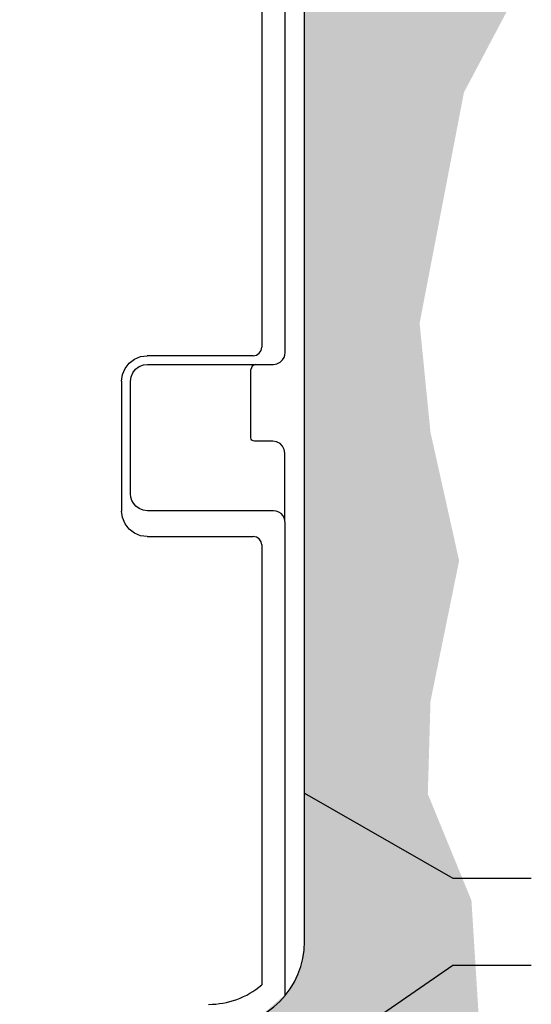
# Model space of a CAD drawing. Units: inches. Extents: x -137.2 to -66.8, y -55.3 to -24.1.
# Drawn here: x -108.8 to -102.7, y -41.7 to -30.1 of the extents above; entities that cross this region are included whole.
import ezdxf

# ---------------------------------------------------------------- set-up
doc = ezdxf.new("R2010")
doc.units = ezdxf.units.IN
doc.header["$MEASUREMENT"] = 0
for name, color, linetype in [('HI Deatil 1', 2, 'Continuous'), ('HI Detail 3', 249, 'Continuous'), ('HI HATCH FILL', 9, 'Continuous'), ('HI Product Outline', 5, 'Continuous'), ('HI Text', 2, 'Continuous')]:
    doc.layers.add(name, color=color, linetype=linetype)
doc.styles.add('DIMS', font='arial.ttf')
doc.dimstyles.new('LandMatters', dxfattribs={"dimtxt": 0.125, "dimasz": 0.125, "dimexe": 0.18, "dimexo": 0.0625, "dimgap": 0.095, "dimtad": 0, "dimdec": 3, "dimzin": 0, "dimdsep": 46, "dimlunit": 4, "dimtxsty": 'DIMS', "dimblk": 'ARCHTICK', "dimcen": 0.075, "dimclrd": 2, "dimclre": 2, "dimclrt": 2, "dimadec": 0, "dimazin": 0, "dimtfac": 1, "dimtdec": 3, "dimtix": 1, "dimtofl": 0, "dimtmove": 1, "dimatfit": 1, "dimfxl": 0.18, "dimtolj": 1, "dimtzin": 0, "dimarcsym": 0})

# ---------------------------------------------------------------- blocks, each defined once
blk = doc.blocks.new('_ARCHTICK')
at = {"color": 0, "linetype": 'ByBlock', "const_width": 0.15}
blk.add_lwpolyline([(-0.5, -0.5), (0.5, 0.5)], dxfattribs=at)

msp = doc.modelspace()

# ---------------------------------------------------------------- hatches: boundary and pattern name
at = {"layer": 'HI HATCH FILL'}
h = msp.add_hatch(dxfattribs=at)
h.set_pattern_fill('AR-SAND', color=256, scale=0.25)
h.set_pattern_definition([(37.5, (-116.31725, -44.30963), (-0.0157483, 0.481706), [0, -0.38, 0, -0.425, 0, -0.40625]), (7.5, (-116.31725, -44.30963), (0.442444, 0.705537), [0, -0.205, 0, -0.3425, 0, -0.13125]), (327.5, (-116.62475, -44.30963), (0.7785355, 0.001415), [0, -0.125, 0, -0.45, 0, -0.5875]), (317.5, (-116.62475, -44.3096), (0.751532, 0.219419), [0, -0.0625, 0, -0.295, 0, -0.3375])])
h.paths.add_polyline_path([(-116.317, -26.53), (-115.632, -25.952), (-114.406, -25.952), (-113.673, -25.188), (-112.478, -24.503), (-110.638, -24.612), (-109.076, -25.201), (-107.539, -24.817), (-106.309, -24.249), (-105.294, -24.209), (-104.46, -24.691), (-103.525, -25.655), (-103.807, -26.962), (-103.435, -28.006), (-102.862, -28.89), (-102.952, -29.925), (-103.495, -30.95), (-104.02, -33.681), (-103.891, -34.973), (-103.552, -36.491), (-103.891, -38.154), (-103.923, -39.252), (-103.406, -40.511), (-103.309, -42.061), (-104.311, -43.612), (-105.949, -44.31), (-106.953, -44.213), (-108.389, -43.996), (-108.389, -43.534), (-108.221, -43.534), (-108.221, -42.297), (-107.999, -42.297), (-107.999, -41.926), (-106.814, -41.926), (-106.814, -41.999), (-106.351, -41.998), (-105.892, -41.868), (-105.589, -41.605), (-105.454, -41.368), (-105.397, -41.164), (-105.382, -40.777), (-105.382, -27.962), (-105.309, -27.962), (-105.309, -27.535), (-105.397, -27.126), (-105.512, -26.929), (-105.735, -26.714), (-106.083, -26.557), (-106.64, -26.53), (-107.445, -26.53)])

# ---------------------------------------------------------------- linework, layer by layer
at = {"layer": 'HI Deatil 1'}
for p, q in [((-105.891, -26.945), (-105.891, -33.964)), ((-105.92, -34.036), (-105.898, -34.003)), ((-105.898, -34.003), (-105.891, -33.964)), ((-107.462, -34.153), (-107.399, -34.105)), ((-107.399, -34.105), (-107.327, -34.075)), ((-107.327, -34.075), (-107.249, -34.065)), ((-105.991, -34.065), (-107.249, -34.065)), ((-105.991, -34.065), (-105.953, -34.057)), ((-105.953, -34.057), (-105.92, -34.036)), ((-107.54, -34.288), (-107.51, -34.216)), ((-107.51, -34.216), (-107.462, -34.153)), ((-106.018, -35.037), (-106.018, -34.228)), ((-107.55, -34.366), (-107.54, -34.288)), ((-107.55, -34.366), (-107.55, -35.903)), ((-106.015, -35.052), (-106.018, -35.037)), ((-106.007, -35.065), (-106.015, -35.052)), ((-105.993, -35.074), (-106.007, -35.065)), ((-105.978, -35.077), (-105.993, -35.074)), ((-105.757, -35.077), (-105.978, -35.077)), ((-105.714, -35.084), (-105.757, -35.077)), ((-105.674, -35.104), (-105.714, -35.084)), ((-105.643, -35.135), (-105.674, -35.104)), ((-105.623, -35.174), (-105.643, -35.135)), ((-105.616, -35.218), (-105.623, -35.174)), ((-105.616, -36.017), (-105.616, -35.218)), ((-107.54, -35.981), (-107.55, -35.903)), ((-107.51, -36.054), (-107.54, -35.981)), ((-107.462, -36.117), (-107.51, -36.054)), ((-107.399, -36.164), (-107.462, -36.117)), ((-107.327, -36.195), (-107.399, -36.164)), ((-107.249, -36.205), (-107.327, -36.195)), ((-107.249, -36.205), (-105.991, -36.205)), ((-105.953, -36.212), (-105.991, -36.205)), ((-105.92, -36.234), (-105.953, -36.212)), ((-105.898, -36.267), (-105.92, -36.234)), ((-105.891, -36.305), (-105.898, -36.267)), ((-105.891, -36.305), (-105.891, -41.511))]:
    msp.add_line(p, q, dxfattribs=at)
for centre, radius, start, end in [((-105.956, -34.231), 0.0623, 98.5215, 177.2651), ((-106.521, -40.76), 0.981, 270, 309.9897)]:
    msp.add_arc(centre, radius, start, end, dxfattribs=at)
at = {"layer": 'HI Detail 3'}
for p, q in [((-105.613, -34.029), (-105.613, -26.816)), ((-105.672, -34.143), (-105.643, -34.116)), ((-105.643, -34.116), (-105.625, -34.086)), ((-105.625, -34.086), (-105.615, -34.057)), ((-105.615, -34.057), (-105.613, -34.029)), ((-107.417, -34.267), (-107.384, -34.226)), ((-107.384, -34.226), (-107.341, -34.194)), ((-107.341, -34.194), (-107.292, -34.175)), ((-107.292, -34.175), (-107.245, -34.169)), ((-107.245, -34.169), (-105.753, -34.169)), ((-105.753, -34.169), (-105.71, -34.162)), ((-105.71, -34.162), (-105.672, -34.143)), ((-107.446, -34.37), (-107.438, -34.317)), ((-107.446, -35.699), (-107.446, -34.37)), ((-107.438, -34.317), (-107.417, -34.267)), ((-107.441, -35.741), (-107.446, -35.699)), ((-107.43, -35.777), (-107.441, -35.741)), ((-107.411, -35.811), (-107.43, -35.777)), ((-107.383, -35.844), (-107.411, -35.811)), ((-107.344, -35.873), (-107.383, -35.844)), ((-107.296, -35.893), (-107.344, -35.873)), ((-107.245, -35.899), (-107.296, -35.893)), ((-105.753, -35.899), (-107.245, -35.899)), ((-105.718, -35.904), (-105.753, -35.899)), ((-105.688, -35.916), (-105.718, -35.904)), ((-105.661, -35.934), (-105.688, -35.916)), ((-105.638, -35.96), (-105.661, -35.934)), ((-105.62, -35.997), (-105.638, -35.96)), ((-105.613, -36.04), (-105.62, -35.997)), ((-105.613, -41.634), (-105.613, -36.04))]:
    msp.add_line(p, q, dxfattribs=at)
at = {"layer": 'HI Product Outline'}
msp.add_line((-105.382, -40.996), (-105.382, -27.962), dxfattribs=at)
msp.add_arc((-106.387, -40.994), 1.005, 269.9998, 359.8568, dxfattribs=at)

# ---------------------------------------------------------------- leaders
at = {"layer": 'HI Text'}
for points in [[(-105.382, -39.242), (-103.628, -40.249), (-102.697, -40.249)], [(-108.389, -44.547), (-103.628, -41.279), (-102.697, -41.279)]]:
    msp.add_leader(points, dimstyle='LandMatters', override={"dimasz": 0.5, "dimgap": 0.095, "dimtad": 0}, dxfattribs=at)

doc.saveas('drawing.dxf')
